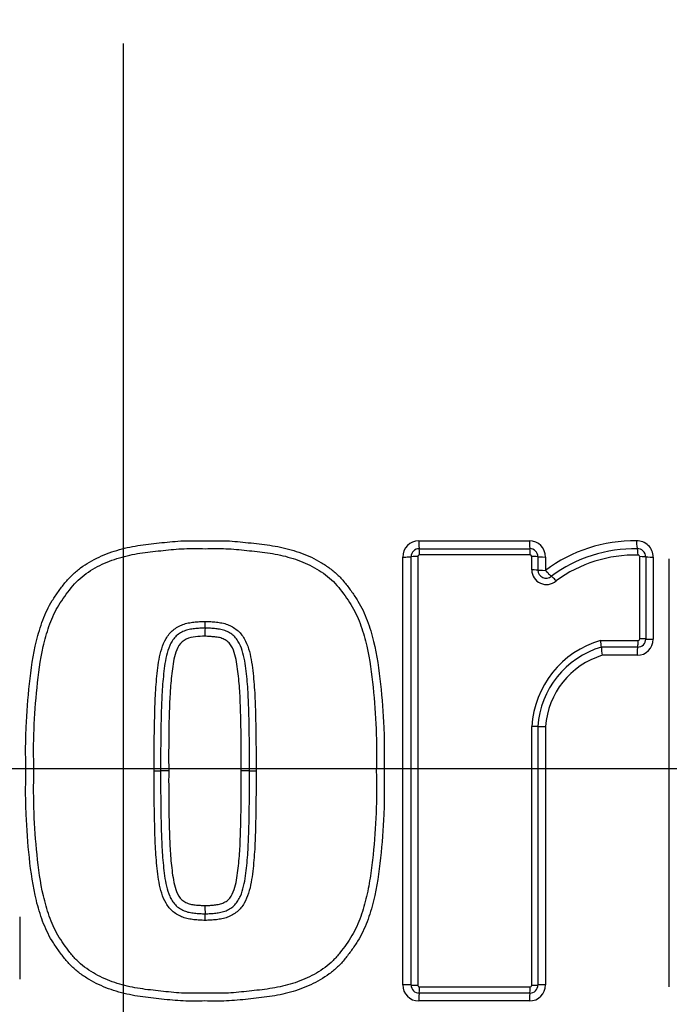
# Paper-space layout 'Sheet1' of a CAD drawing. Units: millimetres. Extents: x 0 to 4158, y 0 to 2940.
# Drawn here: x 885 to 925, y 2392 to 2453 of the extents above; entities that cross this region are included whole.
import ezdxf
from ezdxf.enums import TextEntityAlignment as Align
from ezdxf.lldxf.tags import DXFTag

# ---------------------------------------------------------------- set-up
doc = ezdxf.new("R2010")
doc.units = ezdxf.units.MM
doc.header["$LTSCALE"] = 7.000007
for name, color, linetype in [('center line', 7, 'Continuous'), ('Default', 7, 'Continuous'), ('tangent', 7, 'Continuous'), ('TSH-1', 7, 'Continuous'), ('visible', 7, 'Continuous')]:
    doc.layers.add(name, color=color, linetype=linetype)
doc.styles.add('SEACAD_Arial', font='arial.ttf')
tags = doc.linetypes.add('CENTER2', pattern=[28.575, 19.05, -3.175, 3.175, -3.175]).pattern_tags.tags
tags[10:11] = [DXFTag(74, 4), DXFTag(75, 0), DXFTag(340, '0'), DXFTag(46, 0.0), DXFTag(50, 0.0), DXFTag(44, 0.0), DXFTag(45, 0.0)]
tags[8:9] = [DXFTag(74, 4), DXFTag(75, 0), DXFTag(340, '0'), DXFTag(46, 0.0), DXFTag(50, 0.0), DXFTag(44, 0.0), DXFTag(45, 0.0)]
tags[6:7] = [DXFTag(74, 4), DXFTag(75, 0), DXFTag(340, '0'), DXFTag(46, 0.0), DXFTag(50, 0.0), DXFTag(44, 0.0), DXFTag(45, 0.0)]
tags[4:5] = [DXFTag(74, 4), DXFTag(75, 0), DXFTag(340, '0'), DXFTag(46, 0.0), DXFTag(50, 0.0), DXFTag(44, 0.0), DXFTag(45, 0.0)]
doc.dimstyles.new('ISO-InstDr', dxfattribs={"dimtxt": 22.400022, "dimasz": 31.360031, "dimexe": 11.200011, "dimexo": 11.200011, "dimgap": 5.600006, "dimtad": 1, "dimdec": 0, "dimzin": 0, "dimdsep": 46, "dimtxsty": 'SEACAD_Arial', "dimblk1": '_SE_FILLED', "dimblk2": '_SE_FILLED', "dimsah": 1, "dimcen": 11.200011, "dimadec": 0, "dimazin": 0, "dimtfac": 0.5, "dimtofl": 0, "dimtmove": 0, "dimatfit": 3, "dimfxl": 1, "dimtzin": 0, "dimarcsym": 0})

# ---------------------------------------------------------------- blocks, each defined once
blk = doc.blocks.new('SE3')
at = {"layer": 'tangent', "color": 7, "linetype": 'Continuous'}
for p, q in [((909.661, 2420.635), (916.498, 2420.635)), ((916.546, 2419.761), (909.696, 2419.761)), ((908.662, 2393.209), (908.662, 2419.636)), ((909.596, 2419.661), (909.596, 2393.183)), ((916.646, 2418.837), (916.646, 2419.661)), ((917.497, 2419.636), (917.497, 2418.813)), ((923.32, 2414.577), (923.32, 2419.658)), ((924.157, 2419.633), (924.157, 2414.562)), ((925.15, 2393.087), (925.15, 2419.514)), ((920.903, 2414.477), (923.22, 2414.477)), ((923.158, 2413.563), (921.005, 2413.563)), ((916.646, 2393.183), (916.646, 2409.17)), ((917.497, 2409.165), (917.497, 2393.209)), ((884.977, 2397.4), (884.977, 2393.558)), ((909.696, 2393.083), (916.546, 2393.083)), ((916.498, 2392.21), (909.661, 2392.21))]:
    blk.add_line(p, q, dxfattribs=at)
for centre, radius, start, end in [((891.38, 2406.558), 79.102, 180.60276, 159.77714), ((891.38, 2406.558), 78.855, 5.76122, 84.23878), ((891.38, 2406.558), 75.031, 6.10963, 83.89037), ((891.38, 2406.558), 73.32, 6.26261, 83.73739), ((909.661, 2419.636), 0.999, 90, 180), ((916.498, 2419.636), 0.999, 0, 90), ((922.97, 2411.489), 9.143, 89.06462, 126.77471), ((923.158, 2419.633), 0.999, 0, 92.21538), ((909.696, 2419.661), 0.1, 90, 180), ((916.546, 2419.661), 0.1, 0, 90), ((923.07, 2411.366), 8.394, 89.00049, 125.89698), ((923.22, 2419.658), 0.1, 0, 92.21538), ((917.547, 2418.837), 0.901, 180, 311.82756), ((922.533, 2408.809), 5.898, 106.05107, 176.4927), ((923.158, 2414.562), 0.999, 270, 0), ((923.22, 2414.577), 0.1, 270, 0), ((922.448, 2408.813), 4.964, 106.90317, 175.93698), ((891.38, 2406.558), 78.855, 275.76122, 354.23878), ((891.38, 2406.558), 75.031, 276.10963, 353.89037), ((891.38, 2406.558), 73.32, 276.26261, 353.73739), ((909.661, 2393.209), 0.999, 180, 270), ((909.696, 2393.183), 0.1, 180, 270), ((916.498, 2393.209), 0.999, 270, 0), ((916.546, 2393.183), 0.1, 270, 0)]:
    blk.add_arc(centre, radius, start, end, dxfattribs=at)
for centre, major_axis, ratio, start_param, end_param in [((909.681, 2420.65), (0, 0.5), 0.039303, 1.601051, 3.141593), ((916.525, 2420.65), (0, 0.5), 0.054002, 1.601051, 3.141593), ((923.154, 2420.646), (0.019, -0.5), 0.069352, 4.739976, 6.283185), ((909.681, 2419.75), (0, 0.4), 0.039292, 4.740705, 6.283185), ((916.525, 2419.75), (0, 0.4), 0.053987, 4.740705, 6.283185), ((923.189, 2419.747), (0.015, -0.4), 0.069334, 1.596445, 3.141593), ((908.681, 2419.65), (-0.5, 0), 0.028123, 1.53365, 3.141593), ((909.581, 2419.65), (-0.4, 0), 0.028119, 4.673317, 6.283185), ((916.625, 2419.65), (-0.4, 0), 0.028139, 3.141593, 4.658182), ((917.525, 2419.65), (-0.5, 0), 0.028148, 0, 1.514643), ((923.292, 2419.647), (-0.4, 0), 0.028158, 3.141593, 4.643845), ((924.192, 2419.647), (-0.5, 0), 0.028168, 0, 1.500301), ((916.625, 2418.826), (-0.4, 0), 0.026368, 3.141593, 4.658182), ((917.525, 2418.826), (-0.5, 0), 0.026377, 0, 1.514643), ((917.525, 2418.826), (0.333, -0.373), 0.059393, 4.694583, 6.283185), ((918.125, 2418.156), (0.267, -0.298), 0.059383, 1.551063, 3.141593), ((923.192, 2414.47), (0, 0.4), 0.068286, 3.141593, 4.729371), ((923.292, 2414.57), (-0.4, 0), 0.017237, 3.141593, 4.643845), ((924.192, 2414.57), (-0.5, 0), 0.017243, 0, 1.500301), ((923.192, 2413.57), (0, 0.5), 0.068298, 0, 1.58585), ((916.625, 2409.168), (0.4, 0), 0.005609, 0, 1.516589), ((917.525, 2409.168), (0.5, 0), 0.005611, 3.141593, 4.656235), ((908.681, 2393.195), (-0.5, 0), 0.028707, 3.141593, 4.749536), ((909.581, 2393.195), (-0.4, 0), 0.028703, 0, 1.609868), ((909.681, 2393.095), (0, -0.4), 0.039293, 0, 1.541897), ((916.525, 2393.095), (0, -0.4), 0.053988, 0, 1.541897), ((916.625, 2393.195), (0.4, 0), 0.028723, 4.766596, 6.283185), ((917.525, 2393.195), (0.5, 0), 0.028733, 1.62695, 3.141593), ((909.681, 2392.195), (0, -0.5), 0.039304, 3.141593, 4.68155), ((916.525, 2392.195), (0, -0.5), 0.054003, 3.141593, 4.68155)]:
    blk.add_ellipse(centre, major_axis=major_axis, ratio=ratio, start_param=start_param, end_param=end_param, dxfattribs=at)
for points, knots in [([(852.847, 2487.421), (858.15, 2489.947), (863.631, 2491.926), (872.115, 2494.084), (875.002, 2494.669), (880.78, 2495.549), (883.671, 2495.845), (892.351, 2496.313), (898.146, 2496.065), (909.752, 2494.421), (915.432, 2493.035), (923.67, 2490.156), (926.375, 2489.061), (929.703, 2487.519), (930.367, 2487.206), (931.73, 2486.664), (932.425, 2486.422), (934.52, 2485.791), (935.938, 2485.495), (938.095, 2485.232), (938.82, 2485.175), (940.279, 2485.123), (941.015, 2485.133), (943.218, 2485.133), (947.623, 2485.133), (963.774, 2485.132), (978.456, 2485.13), (993.139, 2485.129), (997.544, 2485.128), (1001.949, 2485.128), (1004.151, 2485.128), (1004.886, 2485.133), (1006.346, 2485.058), (1007.073, 2484.988), (1009.241, 2484.681), (1010.679, 2484.345), (1013.435, 2483.435), (1014.765, 2482.862), (1017.326, 2481.478), (1018.557, 2480.663), (1020.823, 2478.854), (1021.871, 2477.855), (1023.795, 2475.662), (1024.663, 2474.473), (1026.158, 2471.991), (1026.794, 2470.689), (1028.36, 2466.592), (1028.905, 2463.724), (1028.949, 2459.327), (1028.936, 2457.856), (1028.936, 2454.92), (1028.936, 2450.515), (1028.936, 2434.363), (1028.936, 2413.807), (1028.936, 2396.188), (1028.936, 2389.58), (1028.936, 2388.846), (1028.935, 2387.378), (1028.946, 2386.642), (1028.888, 2384.447), (1028.72, 2382.999), (1027.828, 2378.701), (1026.74, 2375.991), (1023.63, 2371.027), (1021.673, 2368.871), (1017.02, 2365.29), (1014.434, 2363.951), (1010.239, 2362.649), (1008.82, 2362.345), (1006.661, 2362.077), (1005.936, 2362.019), (1004.476, 2361.968), (1003.74, 2361.979), (1000.069, 2361.979), (997.132, 2361.978), (992.727, 2361.978), (991.254, 2362.011), (988.356, 2361.772), (986.927, 2361.531), (984.108, 2360.802), (982.715, 2360.309), (980.066, 2359.108), (978.797, 2358.397), (976.373, 2356.747), (975.178, 2355.889), (972.772, 2354.205), (969.163, 2351.678), (960.742, 2345.782), (952.321, 2339.886), (946.306, 2335.674), (943.9, 2333.99), (942.704, 2333.137), (939.054, 2330.674), (936.534, 2329.148), (928.821, 2324.979), (923.478, 2322.736), (912.399, 2319.295), (906.601, 2318.099), (895.044, 2316.873), (889.253, 2316.822), (880.548, 2317.595), (877.627, 2317.999), (871.891, 2319.082), (869.069, 2319.76), (860.736, 2322.19), (855.359, 2324.338), (848.865, 2327.702), (847.584, 2328.426), (844.983, 2329.776), (843.669, 2330.42), (839.687, 2332.26), (836.98, 2333.364), (832.84, 2334.833), (831.438, 2335.271), (828.652, 2336.189), (827.277, 2336.688), (823.203, 2338.303), (820.555, 2339.536), (815.399, 2342.319), (812.902, 2343.865), (808.149, 2347.205), (805.881, 2349.005), (801.559, 2352.866), (799.506, 2354.927), (795.621, 2359.315), (793.813, 2361.62), (788.848, 2368.769), (786.111, 2373.881), (783.969, 2379.351)], [0, 0, 0, 0, 0.03125, 0.03125, 0.046875, 0.046875, 0.0625, 0.0625, 0.09375, 0.09375, 0.125, 0.125, 0.140625, 0.140625, 0.144531, 0.144531, 0.148438, 0.148438, 0.15625, 0.15625, 0.160156, 0.160156, 0.164063, 0.164063, 0.171875, 0.1875, 0.25, 0.25, 0.265625, 0.273438, 0.273438, 0.277344, 0.277344, 0.28125, 0.28125, 0.289063, 0.289063, 0.296875, 0.296875, 0.304688, 0.304688, 0.3125, 0.3125, 0.320313, 0.320313, 0.328125, 0.328125, 0.34375, 0.34375, 0.351563, 0.351563, 0.359375, 0.375, 0.4375, 0.46875, 0.46875, 0.472656, 0.472656, 0.476563, 0.476563, 0.484375, 0.484375, 0.5, 0.5, 0.515625, 0.515625, 0.53125, 0.53125, 0.539063, 0.539063, 0.542969, 0.542969, 0.546875, 0.546875, 0.5625, 0.5625, 0.570313, 0.570313, 0.578125, 0.578125, 0.585938, 0.585938, 0.59375, 0.59375, 0.601563, 0.601563, 0.609375, 0.625, 0.65625, 0.664063, 0.664063, 0.671875, 0.671875, 0.6875, 0.6875, 0.71875, 0.71875, 0.75, 0.75, 0.78125, 0.78125, 0.796875, 0.796875, 0.8125, 0.8125, 0.84375, 0.84375, 0.851562, 0.851562, 0.859375, 0.859375, 0.875, 0.875, 0.882812, 0.882812, 0.890625, 0.890625, 0.90625, 0.90625, 0.921875, 0.921875, 0.9375, 0.9375, 0.953125, 0.953125, 0.96875, 0.96875, 1, 1, 1, 1]), ([(784.9, 2379.715), (787.022, 2374.296), (789.736, 2369.232), (794.664, 2362.152), (796.459, 2359.87), (800.314, 2355.528), (802.352, 2353.491), (806.641, 2349.674), (808.893, 2347.895), (813.612, 2344.597), (816.088, 2343.073), (821.218, 2340.325), (823.859, 2339.106), (827.923, 2337.515), (829.291, 2337.025), (832.059, 2336.127), (833.446, 2335.684), (837.553, 2334.212), (840.247, 2333.107), (844.204, 2331.272), (845.509, 2330.631), (848.089, 2329.289), (849.358, 2328.573), (855.792, 2325.241), (861.122, 2323.116), (869.38, 2320.713), (872.177, 2320.043), (877.862, 2318.975), (880.756, 2318.577), (889.381, 2317.82), (895.119, 2317.878), (906.571, 2319.11), (912.313, 2320.305), (923.284, 2323.734), (928.574, 2325.968), (936.21, 2330.117), (938.704, 2331.635), (942.315, 2334.086), (943.501, 2334.93), (945.885, 2336.599), (951.845, 2340.772), (957.805, 2344.945), (964.957, 2349.953), (967.341, 2351.622), (972.109, 2354.961), (974.484, 2356.647), (979.27, 2359.951), (981.894, 2361.187), (986.091, 2362.374), (987.519, 2362.653), (989.673, 2362.894), (990.395, 2362.945), (991.845, 2362.988), (992.574, 2362.978), (996.211, 2362.978), (999.121, 2362.978), (1003.486, 2362.979), (1004.947, 2362.943), (1007.818, 2363.19), (1009.232, 2363.444), (1012.018, 2364.212), (1013.384, 2364.729), (1015.965, 2365.985), (1017.195, 2366.728), (1020.694, 2369.312), (1022.672, 2371.426), (1025.798, 2376.326), (1026.882, 2379.005), (1027.753, 2383.278), (1027.91, 2384.726), (1027.957, 2387.633), (1027.937, 2389.089), (1027.937, 2396.365), (1027.937, 2413.825), (1027.938, 2431.286), (1027.937, 2448.746), (1027.937, 2454.566), (1027.937, 2463.297), (1027.446, 2466.144), (1025.914, 2470.214), (1025.286, 2471.506), (1023.802, 2473.964), (1022.936, 2475.14), (1021.017, 2477.298), (1019.969, 2478.278), (1017.699, 2480.044), (1016.465, 2480.833), (1013.906, 2482.156), (1012.577, 2482.696), (1009.819, 2483.532), (1008.383, 2483.827), (1005.495, 2484.145), (1004.038, 2484.128), (1001.128, 2484.128), (996.763, 2484.129), (980.758, 2484.13), (966.207, 2484.131), (951.657, 2484.132), (947.292, 2484.133), (942.927, 2484.133), (940.744, 2484.133), (940.015, 2484.127), (938.571, 2484.19), (937.854, 2484.251), (935.717, 2484.521), (934.312, 2484.815), (931.542, 2485.638), (930.186, 2486.188), (926.233, 2488.035), (923.555, 2489.128), (915.398, 2492.005), (909.778, 2493.393), (898.276, 2495.051), (892.534, 2495.309), (883.932, 2494.864), (881.066, 2494.576), (875.34, 2493.714), (872.475, 2493.139), (864.021, 2491.001), (858.532, 2489.021), (853.277, 2486.518)], [0, 0, 0, 0, 0.03125, 0.03125, 0.046875, 0.046875, 0.0625, 0.0625, 0.078125, 0.078125, 0.09375, 0.09375, 0.109375, 0.109375, 0.117187, 0.117187, 0.125, 0.125, 0.140625, 0.140625, 0.148437, 0.148437, 0.15625, 0.15625, 0.1875, 0.1875, 0.203125, 0.203125, 0.21875, 0.21875, 0.25, 0.25, 0.28125, 0.28125, 0.3125, 0.3125, 0.328125, 0.328125, 0.335937, 0.335937, 0.34375, 0.375, 0.375, 0.390625, 0.390625, 0.40625, 0.40625, 0.421875, 0.421875, 0.429687, 0.429687, 0.433594, 0.433594, 0.4375, 0.4375, 0.453125, 0.453125, 0.460937, 0.460937, 0.46875, 0.46875, 0.476562, 0.476562, 0.484375, 0.484375, 0.5, 0.5, 0.515625, 0.515625, 0.523437, 0.523437, 0.53125, 0.53125, 0.5625, 0.625, 0.625, 0.65625, 0.65625, 0.671875, 0.671875, 0.679687, 0.679687, 0.6875, 0.6875, 0.695312, 0.695312, 0.703125, 0.703125, 0.710937, 0.710937, 0.71875, 0.71875, 0.726562, 0.726562, 0.734375, 0.75, 0.8125, 0.8125, 0.828125, 0.835937, 0.835937, 0.839844, 0.839844, 0.84375, 0.84375, 0.851562, 0.851562, 0.859375, 0.859375, 0.875, 0.875, 0.90625, 0.90625, 0.9375, 0.9375, 0.953125, 0.953125, 0.96875, 0.96875, 1, 1, 1, 1]), ([(885.358, 2406.422), (885.351, 2406.872), (885.346, 2407.321), (885.348, 2408.219), (885.357, 2408.667), (885.414, 2410.012), (885.485, 2410.907), (885.674, 2412.695), (885.8, 2413.582), (886.122, 2414.888), (886.252, 2415.322), (886.489, 2415.952), (886.576, 2416.157), (886.77, 2416.558), (886.878, 2416.753), (887.114, 2417.132), (887.24, 2417.317), (887.502, 2417.683), (887.637, 2417.864), (887.92, 2418.213), (888.071, 2418.38), (888.397, 2418.692), (888.568, 2418.833), (889.104, 2419.227), (889.488, 2419.447), (890.093, 2419.729), (890.301, 2419.815), (890.72, 2419.968), (890.932, 2420.035), (891.572, 2420.214), (892.006, 2420.302), (892.884, 2420.43), (893.328, 2420.475), (894.213, 2420.572), (894.656, 2420.616), (895.544, 2420.653), (895.99, 2420.644), (896.435, 2420.635)], [0, 0, 0, 0, 0.0625, 0.0625, 0.125, 0.125, 0.25, 0.25, 0.375, 0.375, 0.4375, 0.4375, 0.46875, 0.46875, 0.5, 0.5, 0.53125, 0.53125, 0.5625, 0.5625, 0.59375, 0.59375, 0.625, 0.625, 0.6875, 0.6875, 0.71875, 0.71875, 0.75, 0.75, 0.8125, 0.8125, 0.875, 0.875, 0.9375, 0.9375, 1, 1, 1, 1]), ([(896.435, 2420.635), (896.884, 2420.644), (897.333, 2420.653), (898.226, 2420.615), (898.671, 2420.57), (899.56, 2420.473), (900.005, 2420.428), (900.891, 2420.297), (901.333, 2420.207), (902.195, 2419.962), (902.613, 2419.809), (903.215, 2419.524), (903.412, 2419.42), (903.798, 2419.192), (903.987, 2419.068), (904.344, 2418.8), (904.514, 2418.657), (904.831, 2418.347), (904.978, 2418.18), (905.258, 2417.832), (905.392, 2417.651), (905.652, 2417.287), (905.777, 2417.102), (906.126, 2416.533), (906.315, 2416.131), (906.629, 2415.292), (906.757, 2414.858), (907.076, 2413.556), (907.2, 2412.672), (907.387, 2410.892), (907.458, 2409.999), (907.514, 2408.659), (907.523, 2408.212), (907.525, 2407.317), (907.52, 2406.87), (907.513, 2406.422)], [0, 0, 0, 0, 0.0625, 0.0625, 0.125, 0.125, 0.1875, 0.1875, 0.25, 0.25, 0.3125, 0.3125, 0.34375, 0.34375, 0.375, 0.375, 0.40625, 0.40625, 0.4375, 0.4375, 0.46875, 0.46875, 0.5, 0.5, 0.5625, 0.5625, 0.625, 0.625, 0.75, 0.75, 0.875, 0.875, 0.9375, 0.9375, 1, 1, 1, 1]), ([(893.297, 2406.421), (893.294, 2407.34), (893.296, 2408.26), (893.323, 2409.639), (893.335, 2410.099), (893.367, 2411.018), (893.389, 2411.477), (893.451, 2412.163), (893.475, 2412.392), (893.527, 2412.849), (893.558, 2413.077), (893.641, 2413.529), (893.691, 2413.754), (893.829, 2414.193), (893.915, 2414.404), (894.147, 2414.797), (894.295, 2414.981), (894.559, 2415.199), (894.657, 2415.263), (894.86, 2415.375), (894.964, 2415.425), (895.179, 2415.509), (895.292, 2415.539), (895.52, 2415.583), (895.635, 2415.601), (895.866, 2415.626), (895.981, 2415.634), (896.213, 2415.651), (896.329, 2415.656), (896.445, 2415.655)], [0, 0, 0, 0, 0.25, 0.25, 0.375, 0.375, 0.5, 0.5, 0.5625, 0.5625, 0.625, 0.625, 0.6875, 0.6875, 0.75, 0.75, 0.8125, 0.8125, 0.84375, 0.84375, 0.875, 0.875, 0.90625, 0.90625, 0.9375, 0.9375, 0.96875, 0.96875, 1, 1, 1, 1]), ([(896.445, 2415.655), (896.562, 2415.656), (896.678, 2415.651), (896.91, 2415.634), (897.026, 2415.626), (897.257, 2415.601), (897.372, 2415.583), (897.601, 2415.539), (897.714, 2415.508), (897.929, 2415.424), (898.033, 2415.374), (898.236, 2415.262), (898.333, 2415.198), (898.597, 2414.979), (898.745, 2414.794), (898.976, 2414.401), (899.063, 2414.191), (899.199, 2413.753), (899.25, 2413.528), (899.332, 2413.076), (899.363, 2412.848), (899.416, 2412.391), (899.439, 2412.162), (899.501, 2411.476), (899.523, 2411.017), (899.556, 2410.098), (899.568, 2409.638), (899.595, 2408.26), (899.597, 2407.34), (899.594, 2406.421)], [0, 0, 0, 0, 0.03125, 0.03125, 0.0625, 0.0625, 0.09375, 0.09375, 0.125, 0.125, 0.15625, 0.15625, 0.1875, 0.1875, 0.25, 0.25, 0.3125, 0.3125, 0.375, 0.375, 0.4375, 0.4375, 0.5, 0.5, 0.625, 0.625, 0.75, 0.75, 1, 1, 1, 1]), ([(896.435, 2414.738), (896.238, 2414.74), (896.041, 2414.723), (895.649, 2414.683), (895.45, 2414.647), (895.092, 2414.471), (894.934, 2414.339), (894.717, 2413.999), (894.646, 2413.809), (894.48, 2413.231), (894.426, 2412.832), (894.338, 2412.035), (894.3, 2411.635), (894.186, 2409.632), (894.187, 2408.027), (894.192, 2406.422)], [0, 0, 0, 0, 0.0625, 0.0625, 0.125, 0.125, 0.1875, 0.1875, 0.25, 0.25, 0.375, 0.375, 0.5, 0.5, 1, 1, 1, 1]), ([(898.679, 2406.422), (898.681, 2407.222), (898.681, 2408.022), (898.662, 2409.222), (898.653, 2409.622), (898.629, 2410.421), (898.617, 2410.82), (898.572, 2411.619), (898.535, 2412.017), (898.447, 2412.814), (898.393, 2413.213), (898.231, 2413.789), (898.162, 2413.98), (898.004, 2414.236), (897.942, 2414.317), (897.796, 2414.453), (897.71, 2414.504), (897.53, 2414.595), (897.437, 2414.633), (897.239, 2414.675), (897.139, 2414.691), (896.939, 2414.712), (896.838, 2414.719), (896.637, 2414.735), (896.537, 2414.739), (896.435, 2414.738)], [0, 0, 0, 0, 0.25, 0.25, 0.375, 0.375, 0.5, 0.5, 0.625, 0.625, 0.75, 0.75, 0.8125, 0.8125, 0.84375, 0.84375, 0.875, 0.875, 0.90625, 0.90625, 0.9375, 0.9375, 0.96875, 0.96875, 1, 1, 1, 1]), ([(896.435, 2392.21), (895.987, 2392.201), (895.538, 2392.192), (894.644, 2392.23), (894.2, 2392.275), (893.311, 2392.372), (892.866, 2392.417), (891.98, 2392.548), (891.538, 2392.638), (890.676, 2392.883), (890.258, 2393.036), (889.655, 2393.321), (889.458, 2393.425), (889.073, 2393.653), (888.884, 2393.777), (888.527, 2394.045), (888.357, 2394.188), (888.04, 2394.498), (887.892, 2394.664), (887.612, 2395.013), (887.479, 2395.194), (887.219, 2395.558), (887.093, 2395.743), (886.745, 2396.311), (886.556, 2396.714), (886.242, 2397.553), (886.114, 2397.986), (885.795, 2399.289), (885.671, 2400.173), (885.484, 2401.952), (885.413, 2402.846), (885.357, 2404.186), (885.348, 2404.633), (885.346, 2405.527), (885.351, 2405.975), (885.358, 2406.422)], [0, 0, 0, 0, 0.0625, 0.0625, 0.125, 0.125, 0.1875, 0.1875, 0.25, 0.25, 0.3125, 0.3125, 0.34375, 0.34375, 0.375, 0.375, 0.40625, 0.40625, 0.4375, 0.4375, 0.46875, 0.46875, 0.5, 0.5, 0.5625, 0.5625, 0.625, 0.625, 0.75, 0.75, 0.875, 0.875, 0.9375, 0.9375, 1, 1, 1, 1]), ([(896.445, 2397.189), (896.329, 2397.189), (896.213, 2397.193), (895.981, 2397.211), (895.866, 2397.218), (895.635, 2397.243), (895.521, 2397.261), (895.292, 2397.305), (895.179, 2397.336), (894.964, 2397.419), (894.86, 2397.469), (894.657, 2397.581), (894.559, 2397.645), (894.295, 2397.863), (894.147, 2398.047), (893.915, 2398.44), (893.829, 2398.651), (893.692, 2399.089), (893.641, 2399.314), (893.558, 2399.766), (893.528, 2399.994), (893.475, 2400.451), (893.452, 2400.68), (893.389, 2401.366), (893.367, 2401.825), (893.335, 2402.744), (893.323, 2403.203), (893.296, 2404.582), (893.294, 2405.501), (893.297, 2406.421)], [0, 0, 0, 0, 0.03125, 0.03125, 0.0625, 0.0625, 0.09375, 0.09375, 0.125, 0.125, 0.15625, 0.15625, 0.1875, 0.1875, 0.25, 0.25, 0.3125, 0.3125, 0.375, 0.375, 0.4375, 0.4375, 0.5, 0.5, 0.625, 0.625, 0.75, 0.75, 1, 1, 1, 1]), ([(894.192, 2406.422), (894.189, 2405.622), (894.19, 2404.822), (894.209, 2403.623), (894.218, 2403.223), (894.241, 2402.424), (894.254, 2402.024), (894.299, 2401.226), (894.336, 2400.827), (894.424, 2400.031), (894.478, 2399.632), (894.64, 2399.056), (894.709, 2398.864), (894.867, 2398.609), (894.929, 2398.528), (895.075, 2398.391), (895.162, 2398.341), (895.341, 2398.25), (895.434, 2398.212), (895.632, 2398.17), (895.732, 2398.154), (895.932, 2398.132), (896.033, 2398.126), (896.233, 2398.11), (896.334, 2398.106), (896.435, 2398.107)], [0, 0, 0, 0, 0.25, 0.25, 0.375, 0.375, 0.5, 0.5, 0.625, 0.625, 0.75, 0.75, 0.8125, 0.8125, 0.84375, 0.84375, 0.875, 0.875, 0.90625, 0.90625, 0.9375, 0.9375, 0.96875, 0.96875, 1, 1, 1, 1]), ([(907.513, 2406.422), (907.52, 2405.973), (907.525, 2405.524), (907.523, 2404.626), (907.514, 2404.178), (907.457, 2402.833), (907.386, 2401.938), (907.197, 2400.15), (907.071, 2399.262), (906.749, 2397.956), (906.619, 2397.522), (906.381, 2396.893), (906.294, 2396.687), (906.1, 2396.286), (905.992, 2396.091), (905.757, 2395.712), (905.63, 2395.527), (905.368, 2395.161), (905.234, 2394.98), (904.95, 2394.632), (904.8, 2394.464), (904.474, 2394.153), (904.302, 2394.011), (903.766, 2393.618), (903.383, 2393.397), (902.777, 2393.115), (902.569, 2393.029), (902.15, 2392.877), (901.939, 2392.809), (901.299, 2392.631), (900.865, 2392.543), (899.986, 2392.415), (899.543, 2392.37), (898.658, 2392.273), (898.215, 2392.229), (897.327, 2392.192), (896.881, 2392.201), (896.435, 2392.21)], [0, 0, 0, 0, 0.0625, 0.0625, 0.125, 0.125, 0.25, 0.25, 0.375, 0.375, 0.4375, 0.4375, 0.46875, 0.46875, 0.5, 0.5, 0.53125, 0.53125, 0.5625, 0.5625, 0.59375, 0.59375, 0.625, 0.625, 0.6875, 0.6875, 0.71875, 0.71875, 0.75, 0.75, 0.8125, 0.8125, 0.875, 0.875, 0.9375, 0.9375, 1, 1, 1, 1]), ([(896.435, 2398.107), (896.535, 2398.106), (896.635, 2398.11), (896.833, 2398.125), (896.932, 2398.132), (897.13, 2398.153), (897.228, 2398.168), (897.375, 2398.198), (897.424, 2398.211), (897.518, 2398.247), (897.563, 2398.267), (897.697, 2398.334), (897.786, 2398.384), (897.935, 2398.519), (897.997, 2398.598), (898.158, 2398.854), (898.227, 2399.044), (898.392, 2399.622), (898.445, 2400.02), (898.534, 2400.817), (898.571, 2401.216), (898.617, 2402.016), (898.629, 2402.417), (898.653, 2403.218), (898.662, 2403.618), (898.681, 2404.82), (898.681, 2405.621), (898.679, 2406.422)], [0, 0, 0, 0, 0.03125, 0.03125, 0.0625, 0.0625, 0.09375, 0.09375, 0.109375, 0.109375, 0.125, 0.125, 0.15625, 0.15625, 0.1875, 0.1875, 0.25, 0.25, 0.375, 0.375, 0.5, 0.5, 0.625, 0.625, 0.75, 0.75, 1, 1, 1, 1]), ([(899.594, 2406.421), (899.597, 2405.502), (899.595, 2404.582), (899.568, 2403.204), (899.555, 2402.744), (899.523, 2401.826), (899.501, 2401.367), (899.439, 2400.681), (899.416, 2400.452), (899.363, 2399.995), (899.332, 2399.767), (899.25, 2399.316), (899.199, 2399.09), (899.062, 2398.653), (898.976, 2398.442), (898.745, 2398.05), (898.597, 2397.865), (898.333, 2397.646), (898.236, 2397.582), (898.032, 2397.47), (897.928, 2397.42), (897.713, 2397.336), (897.601, 2397.305), (897.372, 2397.261), (897.257, 2397.243), (897.026, 2397.219), (896.91, 2397.211), (896.678, 2397.193), (896.562, 2397.189), (896.445, 2397.189)], [0, 0, 0, 0, 0.25, 0.25, 0.375, 0.375, 0.5, 0.5, 0.5625, 0.5625, 0.625, 0.625, 0.6875, 0.6875, 0.75, 0.75, 0.8125, 0.8125, 0.84375, 0.84375, 0.875, 0.875, 0.90625, 0.90625, 0.9375, 0.9375, 0.96875, 0.96875, 1, 1, 1, 1])]:
    blk.add_open_spline(points, degree=3, knots=knots, dxfattribs=at)
at = {"layer": 'visible', "color": 7, "linetype": 'Continuous'}
for p, q in [((909.681, 2420.15), (916.525, 2420.15)), ((909.181, 2393.195), (909.181, 2419.65)), ((917.025, 2419.65), (917.025, 2418.826)), ((923.692, 2419.647), (923.692, 2414.57)), ((923.192, 2414.07), (920.947, 2414.07)), ((917.025, 2409.168), (917.025, 2393.195)), ((894.192, 2406.422), (893.695, 2406.422)), ((899.186, 2406.422), (898.679, 2406.422)), ((916.525, 2392.695), (909.681, 2392.695))]:
    blk.add_line(p, q, dxfattribs=at)
blk.add_circle((891.38, 2406.558), 79, dxfattribs=at)
for centre, radius, start, end in [((909.681, 2419.65), 0.5, 90, 180), ((916.525, 2419.65), 0.5, 0, 90), ((923.019, 2411.442), 8.706, 88.98641, 126.35502), ((923.192, 2419.647), 0.5, 0, 92.21538), ((917.525, 2418.826), 0.5, 180, 311.82756), ((886.984, 2415.552), 9.462, 358.15476, 0.6245), ((908.228, 2414.867), 11.794, 178.15225, 180.62444), ((919.252, 2414.09), 1.695, 359.33652, 13.19715), ((923.192, 2414.57), 0.5, 270, 0), ((922.496, 2408.811), 5.483, 106.40847, 176.26794), ((922.974, 2414.047), 2.027, 179.32707, 193.8017), ((908.238, 2397.978), 11.803, 179.37549, 181.84712), ((886.976, 2397.293), 9.47, 359.37542, 1.84462), ((909.681, 2393.195), 0.5, 180, 270), ((916.525, 2393.195), 0.5, 270, 0)]:
    blk.add_arc(centre, radius, start, end, dxfattribs=at)
for centre, major_axis, ratio, start_param, end_param in [((893.295, 2406.421), (-0.4, -0.001), 0.000309, 1.574906, 3.141593), ((899.586, 2406.421), (-0.4, 0.001), 0.000233, 0.000002, 1.588435)]:
    blk.add_ellipse(centre, major_axis=major_axis, ratio=ratio, start_param=start_param, end_param=end_param, dxfattribs=at)
for points, knots in [([(811.63, 2406.009), (811.648, 2403.184), (811.804, 2400.431), (812.355, 2395.059), (812.758, 2392.413), (813.729, 2387.447), (814.294, 2385.118), (815.595, 2380.577), (816.332, 2378.361), (818.09, 2373.829), (819.12, 2371.507), (821.464, 2366.908), (822.785, 2364.612), (825.684, 2360.13), (827.259, 2357.946), (830.576, 2353.782), (832.303, 2351.82), (834.894, 2349.114), (835.761, 2348.247), (837.489, 2346.586), (838.35, 2345.792), (840.141, 2344.215), (841.064, 2343.438), (842.992, 2341.899), (844.005, 2341.13), (846.104, 2339.625), (847.182, 2338.895), (848.849, 2337.834), (849.413, 2337.486), (850.549, 2336.804), (851.122, 2336.471), (854.002, 2334.838), (856.369, 2333.644), (863.663, 2330.408), (868.676, 2328.755), (876.353, 2327.02), (878.942, 2326.565), (884.179, 2325.908), (886.841, 2325.706), (894.771, 2325.494), (900.009, 2325.868), (910.39, 2327.631), (915.562, 2329.042), (922.945, 2331.857), (925.355, 2332.914), (928.894, 2334.675), (930.061, 2335.292), (932.369, 2336.586), (933.509, 2337.26), (936.903, 2339.396), (939.042, 2340.91), (943.076, 2344.087), (944.994, 2345.771), (950.21, 2350.808), (953.078, 2354.2), (955.932, 2358.15), (956.231, 2358.576), (956.759, 2359.353), (956.997, 2359.715), (957.639, 2360.724), (957.959, 2361.266), (958.366, 2361.987), (958.481, 2362.202), (958.732, 2362.662), (958.871, 2362.915), (959.331, 2363.745), (959.693, 2364.393), (960.31, 2365.521), (960.527, 2365.921), (960.993, 2366.787), (961.241, 2367.251), (962.015, 2368.725), (962.57, 2369.818), (964.188, 2373.18), (965.234, 2375.601), (967.063, 2380.452), (967.864, 2382.915), (968.893, 2386.664), (969.208, 2387.923), (969.774, 2390.457), (970.027, 2391.732), (970.691, 2395.583), (971.01, 2398.194), (971.385, 2403.404), (971.443, 2405.997), (971.238, 2413.747), (970.602, 2418.871), (968.882, 2426.496), (968.184, 2429.006), (966.963, 2432.692), (966.527, 2433.909), (965.596, 2436.324), (965.102, 2437.522), (963.533, 2441.087), (962.364, 2443.438), (959.815, 2448.003), (958.45, 2450.193), (955.582, 2454.376), (954.086, 2456.362), (950.931, 2460.184), (949.295, 2461.992), (944.299, 2467.075), (940.859, 2469.992), (935.994, 2473.621), (934.417, 2474.712), (931.418, 2476.669), (929.989, 2477.541), (928.291, 2478.525), (927.961, 2478.715), (927.225, 2479.122), (926.831, 2479.334), (925.536, 2480.005), (924.5, 2480.508), (922.727, 2481.284), (922.13, 2481.532), (920.929, 2482.01), (920.325, 2482.242), (918.506, 2482.915), (917.283, 2483.334), (911.12, 2485.286), (906.118, 2486.353), (898.523, 2487.244), (895.975, 2487.422), (890.846, 2487.535), (888.252, 2487.469), (880.563, 2486.904), (875.534, 2486.048), (865.668, 2483.395), (860.793, 2481.575), (855.008, 2478.757), (853.865, 2478.166), (852.172, 2477.239), (851.611, 2476.923), (850.496, 2476.277), (849.941, 2475.948), (848.297, 2474.94), (847.219, 2474.237), (845.155, 2472.812), (844.179, 2472.099), (841.365, 2469.941), (839.638, 2468.478), (836.31, 2465.417), (834.634, 2463.756), (831.384, 2460.249), (829.8, 2458.391), (826.782, 2454.507), (825.349, 2452.48), (822.703, 2448.333), (821.485, 2446.201), (819.349, 2442.022), (818.423, 2439.971), (817.604, 2437.934)], [0, 0, 0, 0, 0.015625, 0.015625, 0.03125, 0.03125, 0.046875, 0.046875, 0.0625, 0.0625, 0.078125, 0.078125, 0.09375, 0.09375, 0.109375, 0.109375, 0.125, 0.125, 0.132812, 0.132812, 0.140625, 0.140625, 0.148437, 0.148437, 0.15625, 0.15625, 0.164062, 0.164062, 0.167969, 0.167969, 0.171875, 0.171875, 0.1875, 0.1875, 0.21875, 0.21875, 0.234375, 0.234375, 0.25, 0.25, 0.28125, 0.28125, 0.3125, 0.3125, 0.328125, 0.328125, 0.335938, 0.335938, 0.34375, 0.34375, 0.359375, 0.359375, 0.375, 0.375, 0.40625, 0.40625, 0.410156, 0.410156, 0.414063, 0.414063, 0.421875, 0.421875, 0.425781, 0.425781, 0.429688, 0.429688, 0.4375, 0.4375, 0.441406, 0.441406, 0.445313, 0.445313, 0.453125, 0.453125, 0.46875, 0.46875, 0.484375, 0.484375, 0.492188, 0.492188, 0.5, 0.5, 0.515625, 0.515625, 0.53125, 0.53125, 0.5625, 0.5625, 0.578125, 0.578125, 0.585938, 0.585938, 0.59375, 0.59375, 0.609375, 0.609375, 0.625, 0.625, 0.640625, 0.640625, 0.65625, 0.65625, 0.6875, 0.6875, 0.703125, 0.703125, 0.71875, 0.71875, 0.722656, 0.722656, 0.726563, 0.726563, 0.734375, 0.734375, 0.738281, 0.738281, 0.742188, 0.742188, 0.75, 0.75, 0.78125, 0.78125, 0.796875, 0.796875, 0.8125, 0.8125, 0.84375, 0.84375, 0.875, 0.875, 0.882813, 0.882813, 0.886719, 0.886719, 0.890625, 0.890625, 0.898438, 0.898438, 0.90625, 0.90625, 0.921875, 0.921875, 0.9375, 0.9375, 0.953125, 0.953125, 0.96875, 0.96875, 0.984375, 0.984375, 1, 1, 1, 1]), ([(885.851, 2406.422), (885.839, 2407.282), (885.831, 2408.142), (885.899, 2409.853), (885.964, 2410.706), (886.136, 2412.408), (886.246, 2413.257), (886.532, 2414.519), (886.649, 2414.941), (886.932, 2415.757), (887.101, 2416.152), (887.424, 2416.71), (887.543, 2416.891), (887.791, 2417.248), (887.919, 2417.424), (888.185, 2417.767), (888.324, 2417.933), (888.625, 2418.241), (888.788, 2418.383), (889.133, 2418.647), (889.316, 2418.77), (889.691, 2418.992), (889.884, 2419.094), (890.277, 2419.279), (890.477, 2419.362), (890.887, 2419.511), (891.097, 2419.578), (891.726, 2419.751), (892.15, 2419.834), (893.001, 2419.954), (893.429, 2419.998), (894.284, 2420.091), (894.712, 2420.134), (895.573, 2420.168), (896.007, 2420.159), (896.441, 2420.15)], [0, 0, 0, 0, 0.125, 0.125, 0.25, 0.25, 0.375, 0.375, 0.4375, 0.4375, 0.5, 0.5, 0.53125, 0.53125, 0.5625, 0.5625, 0.59375, 0.59375, 0.625, 0.625, 0.65625, 0.65625, 0.6875, 0.6875, 0.71875, 0.71875, 0.75, 0.75, 0.8125, 0.8125, 0.875, 0.875, 0.9375, 0.9375, 1, 1, 1, 1]), ([(896.441, 2420.15), (896.873, 2420.158), (897.305, 2420.168), (898.165, 2420.134), (898.592, 2420.091), (899.447, 2419.999), (899.874, 2419.955), (900.726, 2419.835), (901.152, 2419.752), (901.986, 2419.522), (902.391, 2419.378), (903.172, 2419.014), (903.552, 2418.794), (904.066, 2418.406), (904.229, 2418.267), (904.531, 2417.963), (904.671, 2417.799), (904.939, 2417.457), (905.067, 2417.281), (905.315, 2416.927), (905.434, 2416.747), (905.762, 2416.191), (905.934, 2415.795), (906.223, 2414.973), (906.341, 2414.554), (906.63, 2413.293), (906.742, 2412.441), (906.916, 2410.731), (906.982, 2409.874), (907.05, 2408.149), (907.043, 2407.285), (907.031, 2406.422)], [0, 0, 0, 0, 0.0625, 0.0625, 0.125, 0.125, 0.1875, 0.1875, 0.25, 0.25, 0.3125, 0.3125, 0.375, 0.375, 0.40625, 0.40625, 0.4375, 0.4375, 0.46875, 0.46875, 0.5, 0.5, 0.5625, 0.5625, 0.625, 0.625, 0.75, 0.75, 0.875, 0.875, 1, 1, 1, 1]), ([(896.441, 2415.247), (896.331, 2415.248), (896.221, 2415.243), (896.003, 2415.227), (895.894, 2415.219), (895.676, 2415.196), (895.568, 2415.179), (895.352, 2415.136), (895.247, 2415.103), (895.047, 2415.016), (894.949, 2414.966), (894.765, 2414.849), (894.681, 2414.78), (894.532, 2414.624), (894.465, 2414.536), (894.349, 2414.354), (894.299, 2414.259), (894.17, 2413.965), (894.107, 2413.756), (894.008, 2413.334), (893.97, 2413.121), (893.909, 2412.692), (893.886, 2412.477), (893.841, 2412.046), (893.82, 2411.831), (893.771, 2411.184), (893.756, 2410.751), (893.728, 2409.886), (893.717, 2409.453), (893.694, 2408.154), (893.692, 2407.288), (893.695, 2406.422)], [0, 0, 0, 0, 0.03125, 0.03125, 0.0625, 0.0625, 0.09375, 0.09375, 0.125, 0.125, 0.15625, 0.15625, 0.1875, 0.1875, 0.21875, 0.21875, 0.25, 0.25, 0.3125, 0.3125, 0.375, 0.375, 0.4375, 0.4375, 0.5, 0.5, 0.625, 0.625, 0.75, 0.75, 1, 1, 1, 1]), ([(899.186, 2406.422), (899.19, 2407.288), (899.188, 2408.154), (899.165, 2409.452), (899.154, 2409.885), (899.126, 2410.75), (899.11, 2411.183), (899.061, 2411.83), (899.041, 2412.045), (898.996, 2412.476), (898.973, 2412.691), (898.912, 2413.12), (898.875, 2413.333), (898.775, 2413.754), (898.713, 2413.963), (898.583, 2414.257), (898.534, 2414.352), (898.419, 2414.534), (898.352, 2414.622), (898.202, 2414.779), (898.119, 2414.848), (897.935, 2414.965), (897.836, 2415.015), (897.637, 2415.102), (897.532, 2415.135), (897.316, 2415.179), (897.207, 2415.196), (896.989, 2415.219), (896.88, 2415.227), (896.716, 2415.239), (896.661, 2415.243), (896.551, 2415.248), (896.495, 2415.248), (896.441, 2415.247)], [0, 0, 0, 0, 0.25, 0.25, 0.375, 0.375, 0.5, 0.5, 0.5625, 0.5625, 0.625, 0.625, 0.6875, 0.6875, 0.75, 0.75, 0.78125, 0.78125, 0.8125, 0.8125, 0.84375, 0.84375, 0.875, 0.875, 0.90625, 0.90625, 0.9375, 0.9375, 0.96875, 0.96875, 0.984375, 0.984375, 1, 1, 1, 1]), ([(896.441, 2392.695), (896.009, 2392.686), (895.578, 2392.676), (894.719, 2392.71), (894.292, 2392.753), (893.438, 2392.846), (893.011, 2392.889), (892.159, 2393.009), (891.733, 2393.092), (890.902, 2393.32), (890.498, 2393.464), (889.718, 2393.827), (889.338, 2394.045), (888.825, 2394.431), (888.662, 2394.57), (888.358, 2394.873), (888.216, 2395.039), (887.948, 2395.381), (887.821, 2395.555), (887.573, 2395.908), (887.454, 2396.088), (887.126, 2396.642), (886.952, 2397.038), (886.661, 2397.863), (886.544, 2398.281), (886.253, 2399.542), (886.141, 2400.395), (885.967, 2402.108), (885.9, 2402.968), (885.831, 2404.696), (885.839, 2405.559), (885.851, 2406.422)], [0, 0, 0, 0, 0.0625, 0.0625, 0.125, 0.125, 0.1875, 0.1875, 0.25, 0.25, 0.3125, 0.3125, 0.375, 0.375, 0.40625, 0.40625, 0.4375, 0.4375, 0.46875, 0.46875, 0.5, 0.5, 0.5625, 0.5625, 0.625, 0.625, 0.75, 0.75, 0.875, 0.875, 1, 1, 1, 1]), ([(893.695, 2406.422), (893.692, 2405.556), (893.694, 2404.69), (893.717, 2403.392), (893.728, 2402.959), (893.756, 2402.093), (893.771, 2401.661), (893.82, 2401.014), (893.841, 2400.798), (893.886, 2400.368), (893.909, 2400.152), (893.97, 2399.723), (894.008, 2399.51), (894.107, 2399.089), (894.17, 2398.88), (894.299, 2398.586), (894.349, 2398.491), (894.465, 2398.309), (894.532, 2398.221), (894.681, 2398.064), (894.765, 2397.995), (894.949, 2397.879), (895.047, 2397.829), (895.247, 2397.742), (895.352, 2397.709), (895.568, 2397.666), (895.676, 2397.648), (895.894, 2397.625), (896.003, 2397.618), (896.167, 2397.605), (896.221, 2397.602), (896.331, 2397.597), (896.387, 2397.597), (896.441, 2397.597)], [0, 0, 0, 0, 0.25, 0.25, 0.375, 0.375, 0.5, 0.5, 0.5625, 0.5625, 0.625, 0.625, 0.6875, 0.6875, 0.75, 0.75, 0.78125, 0.78125, 0.8125, 0.8125, 0.84375, 0.84375, 0.875, 0.875, 0.90625, 0.90625, 0.9375, 0.9375, 0.96875, 0.96875, 0.984375, 0.984375, 1, 1, 1, 1]), ([(907.031, 2406.422), (907.043, 2405.555), (907.05, 2404.689), (906.981, 2402.961), (906.915, 2402.099), (906.783, 2400.809), (906.733, 2400.379), (906.604, 2399.521), (906.526, 2399.092), (906.329, 2398.249), (906.211, 2397.832), (905.993, 2397.219), (905.912, 2397.016), (905.732, 2396.621), (905.632, 2396.43), (905.411, 2396.061), (905.292, 2395.883), (905.044, 2395.532), (904.917, 2395.359), (904.65, 2395.021), (904.508, 2394.856), (904.199, 2394.551), (904.035, 2394.413), (903.52, 2394.031), (903.146, 2393.816), (902.361, 2393.455), (901.958, 2393.313), (901.134, 2393.089), (900.713, 2393.008), (899.859, 2392.888), (899.432, 2392.844), (898.578, 2392.752), (898.151, 2392.709), (897.296, 2392.677), (896.868, 2392.686), (896.441, 2392.695)], [0, 0, 0, 0, 0.125, 0.125, 0.25, 0.25, 0.3125, 0.3125, 0.375, 0.375, 0.4375, 0.4375, 0.46875, 0.46875, 0.5, 0.5, 0.53125, 0.53125, 0.5625, 0.5625, 0.59375, 0.59375, 0.625, 0.625, 0.6875, 0.6875, 0.75, 0.75, 0.8125, 0.8125, 0.875, 0.875, 0.9375, 0.9375, 1, 1, 1, 1]), ([(896.441, 2397.597), (896.551, 2397.597), (896.661, 2397.601), (896.88, 2397.618), (896.989, 2397.625), (897.207, 2397.649), (897.316, 2397.666), (897.532, 2397.71), (897.637, 2397.742), (897.836, 2397.83), (897.935, 2397.88), (898.119, 2397.997), (898.202, 2398.066), (898.352, 2398.223), (898.419, 2398.311), (898.534, 2398.493), (898.583, 2398.588), (898.713, 2398.882), (898.775, 2399.09), (898.875, 2399.512), (898.912, 2399.725), (898.973, 2400.153), (898.996, 2400.369), (899.041, 2400.799), (899.061, 2401.015), (899.11, 2401.662), (899.126, 2402.094), (899.154, 2402.96), (899.165, 2403.392), (899.188, 2404.691), (899.19, 2405.556), (899.186, 2406.422)], [0, 0, 0, 0, 0.03125, 0.03125, 0.0625, 0.0625, 0.09375, 0.09375, 0.125, 0.125, 0.15625, 0.15625, 0.1875, 0.1875, 0.21875, 0.21875, 0.25, 0.25, 0.3125, 0.3125, 0.375, 0.375, 0.4375, 0.4375, 0.5, 0.5, 0.625, 0.625, 0.75, 0.75, 1, 1, 1, 1])]:
    blk.add_open_spline(points, degree=3, knots=knots, dxfattribs=at)
blk = doc.blocks.new('SEANNOT_GROUP71')
at = {"layer": 'center line', "color": 7, "linetype": 'CENTER2'}
for p, q in [((891.38, 2451.358), (891.38, 2361.758)), ((936.18, 2406.558), (846.58, 2406.558))]:
    blk.add_line(p, q, dxfattribs=at)
blk = doc.blocks.new('DMBLK5840')
at = {"layer": 'Default', "linetype": 'Continuous'}
for points in [[(541.19, 2792.352), (509.83, 2787.126), (541.19, 2781.899)], [(860.02, 2792.352), (860.02, 2781.899), (891.38, 2787.126)]]:
    blk.add_hatch(color=7, dxfattribs=at).paths.add_polyline_path(points)
at = {"layer": 'Default', "color": 7, "linetype": 'Continuous'}
for p, q in [((509.83, 2395.955), (509.83, 2798.326)), ((891.38, 2462.558), (891.38, 2798.326)), ((509.83, 2787.126), (891.38, 2787.126))]:
    blk.add_line(p, q, dxfattribs=at)
at = {"layer": 'Default', "color": 7, "linetype": 'Continuous', "style": 'SEACAD_Arial'}
for s, p in [('382', (655.562, 2842.006)), ('(', (634.136, 2815.126)), (')', (756.849, 2815.126)), ('15.02"', (655.562, 2815.126))]:
    blk.add_text(s, height=22.4, dxfattribs=at).set_placement(p, align=Align.TOP_LEFT)
blk = doc.blocks.new('_SE_FILLED')
at = {"color": 0}
blk.add_line((0, 0), (-1, 0), dxfattribs=at)
blk.add_solid([(0, 0), (-1, -0.1665), (-1, 0.1665), (0, 0)], dxfattribs=at)
blk = doc.blocks.new('DMBLK5841')
at = {"layer": 'Default', "linetype": 'Continuous'}
for points in [[(1695.676, 2520.298), (1690.449, 2551.658), (1685.222, 2520.298)], [(1695.676, 2437.918), (1685.222, 2437.918), (1690.449, 2406.558)]]:
    blk.add_hatch(color=7, dxfattribs=at).paths.add_polyline_path(points)
at = {"layer": 'Default', "color": 7, "linetype": 'Continuous'}
for p, q in [((1139.579, 2551.658), (1701.649, 2551.658)), ((1690.449, 2551.658), (1690.449, 2406.558)), ((947.38, 2406.558), (1701.649, 2406.558))]:
    blk.add_line(p, q, dxfattribs=at)
at = {"layer": 'Default', "color": 7, "linetype": 'Continuous', "style": 'SEACAD_Arial'}
for s, p in [(')', (1662.449, 2526.586)), ('5.71"', (1662.449, 2442.83)), ('145', (1635.569, 2442.83)), ('(', (1662.449, 2421.404))]:
    blk.add_text(s, height=22.4, rotation=90, dxfattribs=at).set_placement(p, align=Align.TOP_LEFT)
blk = doc.blocks.new('DMBLK5842')
at = {"layer": 'Default', "linetype": 'Continuous'}
for points in [[(1695.676, 2437.918), (1685.222, 2437.918), (1690.449, 2406.558)], [(1695.676, 2300.198), (1690.449, 2331.558), (1685.222, 2300.198)]]:
    blk.add_hatch(color=7, dxfattribs=at).paths.add_polyline_path(points)
at = {"layer": 'Default', "color": 7, "linetype": 'Continuous'}
for p, q in [((1690.449, 2469.278), (1690.449, 2406.558)), ((947.38, 2406.558), (1701.649, 2406.558)), ((1114.58, 2331.558), (1701.649, 2331.558)), ((1690.449, 2331.558), (1690.449, 2187.909))]:
    blk.add_line(p, q, dxfattribs=at)
at = {"layer": 'Default', "color": 7, "linetype": 'Continuous', "style": 'SEACAD_Arial'}
for s, p in [(')', (1662.449, 2300.932)), ('2.95"', (1662.449, 2217.175)), ('75', (1635.569, 2217.175)), ('(', (1662.449, 2195.749))]:
    blk.add_text(s, height=22.4, rotation=90, dxfattribs=at).set_placement(p, align=Align.TOP_LEFT)
blk = doc.blocks.new('DMBLK5843')
at = {"layer": 'Default', "linetype": 'Continuous'}
for points in [[(922.74, 2792.352), (891.38, 2787.126), (922.74, 2781.899)], [(1301.876, 2792.352), (1301.876, 2781.899), (1333.236, 2787.126)]]:
    blk.add_hatch(color=7, dxfattribs=at).paths.add_polyline_path(points)
at = {"layer": 'Default', "color": 7, "linetype": 'Continuous'}
for p, q in [((891.38, 2462.558), (891.38, 2798.326)), ((1333.236, 2386.366), (1333.236, 2798.326)), ((891.38, 2787.126), (1333.236, 2787.126))]:
    blk.add_line(p, q, dxfattribs=at)
at = {"layer": 'Default', "color": 7, "linetype": 'Continuous', "style": 'SEACAD_Arial'}
for s, p in [('442', (1067.265, 2842.006)), ('(', (1045.839, 2815.126)), (')', (1168.552, 2815.126)), ('17.40"', (1067.265, 2815.126))]:
    blk.add_text(s, height=22.4, dxfattribs=at).set_placement(p, align=Align.TOP_LEFT)
blk = doc.blocks.new('DMBLK5844')
at = {"layer": 'Default', "linetype": 'Continuous'}
for points in [[(776.27, 2710.636), (776.27, 2700.183), (807.63, 2705.409)], [(922.74, 2710.636), (891.38, 2705.409), (922.74, 2700.183)]]:
    blk.add_hatch(color=7, dxfattribs=at).paths.add_polyline_path(points)
at = {"layer": 'Default', "color": 7, "linetype": 'Continuous'}
for p, q in [((807.63, 2676.908), (807.63, 2716.609)), ((891.38, 2462.558), (891.38, 2716.609)), ((807.63, 2705.409), (644.092, 2705.409)), ((954.1, 2705.409), (891.38, 2705.409))]:
    blk.add_line(p, q, dxfattribs=at)
at = {"layer": 'Default', "color": 7, "linetype": 'Continuous', "style": 'SEACAD_Arial'}
for s, p in [('84', (673.358, 2760.289)), ('(', (651.932, 2733.409)), (')', (757.115, 2733.409)), ('3.30"', (673.358, 2733.409))]:
    blk.add_text(s, height=22.4, dxfattribs=at).set_placement(p, align=Align.TOP_LEFT)
blk = doc.blocks.new('DMBLK5846')
at = {"layer": 'Default', "linetype": 'Continuous'}
for points in [[(922.74, 2710.732), (891.38, 2705.506), (922.74, 2700.279)], [(1252.63, 2710.732), (1252.63, 2700.279), (1283.99, 2705.506)]]:
    blk.add_hatch(color=7, dxfattribs=at).paths.add_polyline_path(points)
at = {"layer": 'Default', "color": 7, "linetype": 'Continuous'}
for p, q in [((891.38, 2462.558), (891.38, 2716.706)), ((1283.99, 2373.811), (1283.99, 2716.706)), ((1283.99, 2705.506), (891.38, 2705.506))]:
    blk.add_line(p, q, dxfattribs=at)
at = {"layer": 'Default', "color": 7, "linetype": 'Continuous', "style": 'SEACAD_Arial'}
for s, p in [('393', (1042.642, 2760.386)), ('(', (1021.215, 2733.506)), (')', (1143.929, 2733.506)), ('15.46"', (1042.642, 2733.506))]:
    blk.add_text(s, height=22.4, dxfattribs=at).set_placement(p, align=Align.TOP_LEFT)

psp = doc.layouts.new('Sheet1')

# ---------------------------------------------------------------- block references
at = {"layer": 'Default'}
psp.add_blockref('SEANNOT_GROUP71', (0, 0), dxfattribs=at)
at = {"layer": 'TSH-1'}
psp.add_blockref('SE3', (0, 0), dxfattribs=at)

# ---------------------------------------------------------------- dimensions: what is measured, and where the dimension line sits
at = {"layer": 'Default', "color": 7, "linetype": 'Continuous'}
for base, p1, p2, picture, middle in [((891.38, 2787.126), (509.83, 2384.755), (891.38, 2406.558), 'DMBLK5840', (700.605, 2787.126)), ((1333.236, 2787.126), (891.38, 2406.558), (1333.236, 2375.166), 'DMBLK5843', (1112.308, 2787.126)), ((807.63, 2705.409), (891.38, 2406.558), (807.63, 2665.708), 'DMBLK5844', (775.181, 2705.409)), ((891.38, 2705.506), (1283.99, 2362.611), (891.38, 2406.558), 'DMBLK5846', (1087.685, 2705.506))]:
    dim = psp.add_linear_dim(base=base, p1=p1, p2=p2, text='\\A1;<>', dimstyle='ISO-InstDr', override={"dimpost": '\\X'}, dxfattribs=at)
    dim.commit()
    dim.dimension.update_dxf_attribs({"geometry": picture, "text_midpoint": middle, "dimtype": 160})
for base, p1, p2, picture, middle in [((1690.449, 2406.558), (1128.379, 2551.658), (891.38, 2406.558), 'DMBLK5841', (1690.449, 2479.108)), ((1690.449, 2331.558), (891.38, 2406.558), (1103.38, 2331.558), 'DMBLK5842', (1690.449, 2318.998))]:
    dim = psp.add_linear_dim(base=base, p1=p1, p2=p2, angle=90, text='\\A1;<>', dimstyle='ISO-InstDr', override={"dimpost": '\\X'}, dxfattribs=at)
    dim.commit()
    dim.dimension.update_dxf_attribs({"geometry": picture, "text_midpoint": middle, "dimtype": 160})

doc.saveas('drawing.dxf')
